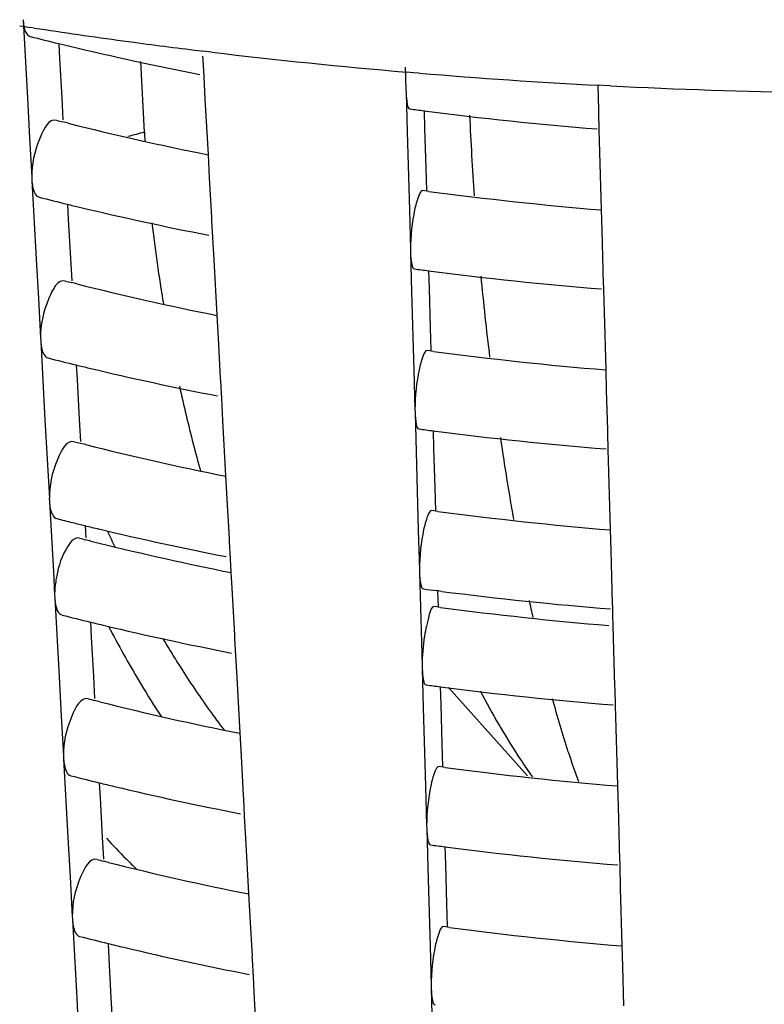
# Model space of a CAD drawing. Units: millimetres. Extents: x -1 to 1167, y -1 to 1651.
# Drawn here: x 595 to 596, y 802 to 804 of the extents above; entities that cross this region are included whole.
import ezdxf

# ---------------------------------------------------------------- set-up
doc = ezdxf.new("R2010")
doc.units = ezdxf.units.MM
doc.header["$LTSCALE"] = 107.555556
doc.layers.add('GEOM', color=7, linetype='CONTINUOUS')

msp = doc.modelspace()

# ---------------------------------------------------------------- linework, layer by layer
at = {"layer": 'GEOM', "color": 7, "linetype": 'CONTINUOUS'}
for p, q in [((594.5981, 804.1629), (594.609, 803.9633)), ((594.6266, 804.1418), (594.6168, 804.1433)), ((594.6884, 804.1025), (594.6905, 804.0643)), ((595.077, 804.0805), (595.0544, 804.0832)), ((595.0549, 804.0612), (595.0544, 804.0701)), ((594.6905, 804.0643), (594.696, 803.9644)), ((594.9059, 803.8772), (594.8971, 804.0566)), ((595.0573, 804.0175), (595.0549, 804.0612)), ((595.5677, 804.042), (595.5693, 803.9855)), ((595.0603, 803.9614), (595.0573, 804.0175)), ((595.5881, 804.0284), (595.5706, 804.0299)), ((595.6029, 804.0272), (595.5881, 804.0284)), ((596.0584, 803.9342), (596.0566, 803.9967)), ((596.07, 803.9958), (596.0594, 803.9963)), ((596.0884, 803.9948), (596.07, 803.9958)), ((595.5692, 803.9864), (595.5695, 803.9776)), ((595.5695, 803.9776), (595.5723, 803.8783)), ((594.609, 803.9633), (594.6145, 803.8632)), ((594.696, 803.9644), (594.699, 803.9083)), ((595.0681, 803.8209), (595.0603, 803.9614)), ((595.6154, 803.9325), (595.6167, 803.8863)), ((596.0586, 803.9256), (596.0583, 803.9344)), ((596.0597, 803.884), (596.0586, 803.9256)), ((594.7122, 803.9001), (594.6991, 803.9034)), ((595.5723, 803.8783), (595.5779, 803.6792)), ((595.6167, 803.8863), (595.6195, 803.7869)), ((596.0613, 803.8263), (596.0597, 803.884)), ((594.6145, 803.8632), (594.62, 803.7629)), ((595.0713, 803.7618), (595.0681, 803.8209)), ((596.0655, 803.6809), (596.0613, 803.8263)), ((595.6195, 803.7869), (595.6211, 803.7293)), ((594.6199, 803.7638), (594.6204, 803.755)), ((594.6204, 803.755), (594.6314, 803.5554)), ((595.0769, 803.6619), (595.0713, 803.7618)), ((595.6274, 803.7271), (595.6123, 803.7291)), ((594.7107, 803.6946), (594.7128, 803.6564)), ((595.5779, 803.6792), (595.5807, 803.5794)), ((596.067, 803.6275), (596.0655, 803.6809)), ((594.7128, 803.6564), (594.7183, 803.5565)), ((595.0772, 803.6533), (595.0768, 803.6621)), ((595.0796, 803.6096), (595.0772, 803.6533)), ((596.0698, 803.528), (596.067, 803.6275)), ((595.0827, 803.5535), (595.0796, 803.6096)), ((595.5806, 803.5803), (595.5809, 803.5715)), ((595.5809, 803.5715), (595.5837, 803.4722)), ((594.6314, 803.5554), (594.6369, 803.4553)), ((594.7183, 803.5565), (594.7214, 803.5004)), ((595.0904, 803.413), (595.0827, 803.5535)), ((595.6268, 803.5263), (595.6281, 803.4802)), ((596.07, 803.5195), (596.0698, 803.5283)), ((596.0711, 803.4779), (596.07, 803.5195)), ((594.7345, 803.4922), (594.7215, 803.4955)), ((595.5837, 803.4722), (595.5893, 803.2731)), ((595.6281, 803.4802), (595.6309, 803.3808)), ((596.0728, 803.4201), (596.0711, 803.4779)), ((594.6369, 803.4553), (594.6424, 803.355)), ((596.0769, 803.2748), (596.0728, 803.4201)), ((595.0937, 803.3539), (595.0904, 803.413)), ((595.6309, 803.3808), (595.6326, 803.3232)), ((594.6423, 803.3559), (594.6428, 803.3471)), ((594.6428, 803.3471), (594.6537, 803.1475)), ((595.0992, 803.2539), (595.0937, 803.3539)), ((595.6388, 803.321), (595.6237, 803.323)), ((594.7331, 803.2867), (594.7352, 803.2484)), ((595.5893, 803.2731), (595.5921, 803.1732)), ((596.0784, 803.2214), (596.0769, 803.2748)), ((594.7352, 803.2484), (594.7407, 803.1486)), ((595.0996, 803.2454), (595.0991, 803.2542)), ((595.102, 803.2017), (595.0996, 803.2454)), ((596.0812, 803.1219), (596.0784, 803.2214)), ((595.105, 803.1456), (595.102, 803.2017)), ((595.5921, 803.1741), (595.5923, 803.1653)), ((594.6537, 803.1475), (594.6592, 803.0474)), ((594.7407, 803.1486), (594.7437, 803.0925)), ((595.1128, 803.0051), (595.105, 803.1456)), ((595.5923, 803.1653), (595.5951, 803.0661)), ((595.6383, 803.1202), (595.6396, 803.074)), ((596.0814, 803.1133), (596.0812, 803.1222)), ((596.0826, 803.0717), (596.0814, 803.1133)), ((594.7569, 803.0843), (594.7438, 803.0875)), ((595.6396, 803.074), (595.6424, 802.9746)), ((596.0842, 803.014), (596.0826, 803.0717)), ((594.6592, 803.0474), (594.6647, 802.9471)), ((595.5951, 803.0661), (595.6007, 802.8669)), ((595.116, 802.946), (595.1128, 803.0051)), ((596.0883, 802.8686), (596.0842, 803.014)), ((595.6424, 802.9746), (595.644, 802.917)), ((594.6646, 802.948), (594.6651, 802.9392)), ((595.1216, 802.846), (595.116, 802.946)), ((594.6651, 802.9392), (594.6749, 802.7619)), ((595.6503, 802.9148), (595.6352, 802.9169)), ((594.7554, 802.8787), (594.7563, 802.8631)), ((595.6007, 802.8669), (595.6035, 802.7671)), ((596.0898, 802.8152), (596.0883, 802.8686)), ((594.7563, 802.8631), (594.7571, 802.8477)), ((594.7703, 802.8395), (594.7573, 802.8428)), ((595.1219, 802.8375), (595.1215, 802.8463)), ((595.1243, 802.7938), (595.1219, 802.8375)), ((595.1251, 802.7785), (595.1243, 802.7938)), ((596.0927, 802.7157), (596.0898, 802.8152)), ((595.1261, 802.7603), (595.1251, 802.7785)), ((595.6035, 802.768), (595.6038, 802.7592)), ((594.6749, 802.7619), (594.6781, 802.7023)), ((595.1284, 802.7195), (595.1261, 802.7603)), ((595.6038, 802.7592), (595.6087, 802.5827)), ((595.135, 802.6013), (595.1284, 802.7195)), ((594.678, 802.7033), (594.6786, 802.6944)), ((594.6786, 802.6944), (594.6895, 802.4948)), ((595.6601, 802.7118), (595.646, 802.7137)), ((595.6497, 802.714), (595.6504, 802.6904)), ((596.0928, 802.7072), (596.0926, 802.716)), ((596.094, 802.6656), (596.0928, 802.7072)), ((595.6571, 802.6712), (595.642, 802.6732)), ((595.6504, 802.6904), (595.6508, 802.6734)), ((596.0945, 802.6485), (596.094, 802.6656)), ((596.0951, 802.6249), (596.0945, 802.6485)), ((594.7689, 802.634), (594.771, 802.5958)), ((596.0978, 802.531), (596.0951, 802.6249)), ((594.771, 802.5958), (594.7764, 802.4959)), ((595.1353, 802.5927), (595.1349, 802.6016)), ((595.1377, 802.549), (595.1353, 802.5927)), ((595.6087, 802.5827), (595.6104, 802.5234)), ((595.1408, 802.4929), (595.1377, 802.549)), ((595.6103, 802.5243), (595.6106, 802.5155)), ((596.0995, 802.4721), (596.0978, 802.531)), ((594.6895, 802.4948), (594.695, 802.3947)), ((594.7764, 802.4959), (594.7795, 802.4398)), ((595.1485, 802.3524), (595.1408, 802.4929)), ((595.6106, 802.5155), (595.6134, 802.4162)), ((595.6565, 802.4704), (595.6578, 802.4242)), ((595.8778, 802.2431), (595.6774, 802.4681)), ((596.0997, 802.4635), (596.0995, 802.4723)), ((596.1009, 802.4219), (596.0997, 802.4635)), ((594.7926, 802.4316), (594.7796, 802.4349)), ((595.6578, 802.4242), (595.6606, 802.3248)), ((596.1025, 802.3642), (596.1009, 802.4219)), ((594.695, 802.3947), (594.7005, 802.2944)), ((595.6134, 802.4162), (595.619, 802.2171)), ((595.1518, 802.2933), (595.1485, 802.3524)), ((596.1066, 802.2188), (596.1025, 802.3642)), ((595.6606, 802.3248), (595.6623, 802.2672)), ((594.7004, 802.2954), (594.7009, 802.2865)), ((595.1573, 802.1934), (595.1518, 802.2933)), ((594.7009, 802.2865), (594.7118, 802.0869)), ((595.6685, 802.265), (595.6535, 802.267)), ((594.7912, 802.2261), (594.7933, 802.1879)), ((595.619, 802.2171), (595.6218, 802.1173)), ((596.1081, 802.1654), (596.1066, 802.2188)), ((595.1577, 802.1848), (595.1572, 802.1937)), ((594.7933, 802.1879), (594.7988, 802.088)), ((595.1601, 802.1411), (595.1577, 802.1848)), ((596.1109, 802.0659), (596.1081, 802.1654)), ((595.1631, 802.085), (595.1601, 802.1411)), ((595.6218, 802.1182), (595.622, 802.1094)), ((595.622, 802.1094), (595.6248, 802.0101)), ((594.7118, 802.0869), (594.7173, 801.9868)), ((594.7988, 802.088), (594.8019, 802.0319)), ((595.1709, 801.9445), (595.1631, 802.085)), ((595.668, 802.0642), (595.6693, 802.0181)), ((596.1111, 802.0574), (596.1109, 802.0662)), ((596.1123, 802.0158), (596.1111, 802.0574)), ((594.815, 802.0237), (594.802, 802.027)), ((595.6693, 802.0181), (595.6721, 801.9187)), ((595.6248, 802.0101), (595.6304, 801.811)), ((596.1139, 801.958), (596.1123, 802.0158)), ((594.7173, 801.9868), (594.7228, 801.8865)), ((595.1742, 801.8854), (595.1709, 801.9445)), ((596.118, 801.8127), (596.1139, 801.958)), ((595.6721, 801.9187), (595.6737, 801.8611)), ((594.7227, 801.8874), (594.7233, 801.8786)), ((594.7233, 801.8786), (594.7342, 801.679)), ((595.1797, 801.7855), (595.1742, 801.8854)), ((595.68, 801.8589), (595.6649, 801.8609)), ((594.8136, 801.8181), (594.8157, 801.78)), ((595.6304, 801.811), (595.6332, 801.7111)), ((596.1195, 801.7593), (596.118, 801.8127)), ((594.8157, 801.78), (594.8211, 801.6801)), ((595.18, 801.7769), (595.1796, 801.7857)), ((595.1824, 801.7332), (595.18, 801.7769)), ((596.1224, 801.6598), (596.1195, 801.7593)), ((595.1855, 801.6771), (595.1824, 801.7332)), ((595.6332, 801.712), (595.6335, 801.7032)), ((595.6335, 801.7032), (595.6363, 801.604)), ((594.7342, 801.679), (594.7397, 801.5789)), ((594.8211, 801.6801), (594.8242, 801.624)), ((595.1932, 801.5365), (595.1855, 801.6771))]:
    msp.add_line(p, q, dxfattribs=at)
for centre, radius, start, end in [((596.7075, 817.7765), 13.7926, 261.16686, 261.28141), ((596.7151, 817.8262), 13.8429, 261.32233, 261.43651), ((596.5128, 811.5926), 7.7093, 255.75962, 256.30976), ((596.7388, 817.9861), 14.0045, 261.43805, 262.37164), ((596.5318, 811.67), 7.7889, 256.30918, 256.5265), ((596.6084, 811.9992), 8.1269, 256.54164, 258.91929), ((596.7699, 818.2169), 14.2375, 262.37087, 263.07944), ((596.8076, 818.5377), 14.5605, 263.17408, 265.12647), ((596.8324, 818.823), 14.8468, 265.25009, 267.01563), ((596.8436, 819.0491), 15.0732, 267.12834, 269.06261), ((596.7926, 813.0434), 9.1875, 262.41294, 262.63611), ((596.8171, 813.2435), 9.3891, 262.64403, 265.33923), ((603.1897, 804.239), 7.4657, 182.44612, 184.02076), ((596.5062, 811.0578), 7.3791, 255.69616, 255.82485), ((596.5861, 811.3871), 7.718, 255.94788, 258.65105), ((598.1435, 804.0352), 3.2414, 182.795, 183.1848), ((596.8165, 812.725), 9.0762, 262.47163, 265.25123), ((596.5158, 811.0979), 7.6203, 255.74015, 256.29674), ((596.5352, 811.1769), 7.7017, 256.29616, 256.53189), ((596.6117, 811.5055), 8.0391, 256.54714, 258.93555), ((598.8781, 804.1024), 3.9793, 186.5625, 189.5562), ((596.7929, 812.533), 9.0826, 262.39578, 262.62151), ((596.8175, 812.7334), 9.2846, 262.62962, 265.35517), ((596.5091, 810.5629), 7.2901, 255.67528, 255.80548), ((596.589, 810.8919), 7.6285, 255.93021, 258.6651), ((604.032, 804.3013), 8.3103, 185.44864, 186.87915), ((596.8169, 812.2149), 8.9716, 262.45471, 265.26671), ((596.5188, 810.6031), 7.5314, 255.72023, 256.28341), ((596.5386, 810.6838), 7.6145, 256.28284, 256.5374), ((596.6149, 811.0119), 7.9513, 256.55276, 258.95217), ((599.1372, 804.1457), 4.242, 192.4348, 194.463), ((596.7931, 812.0225), 8.9778, 262.37823, 262.60658), ((596.8178, 812.2233), 9.1801, 262.61488, 265.37148), ((603.2045, 804.1857), 7.4747, 188.33588, 189.50881), ((596.512, 810.0681), 7.201, 255.6539, 255.78566), ((596.5919, 810.3966), 7.5391, 255.91211, 258.6795), ((599.0715, 804.1289), 4.1742, 194.4649, 195.4307), ((602.7382, 804.1085), 7.0021, 189.51595, 189.98654), ((596.5155, 810.0836), 7.4169, 255.69934, 256.01806), ((596.8173, 811.7048), 8.8671, 262.4374, 265.28255), ((596.5295, 810.1397), 7.4747, 256.01797, 256.26919), ((596.542, 810.1907), 7.5273, 256.26921, 256.54305), ((596.6182, 810.5182), 7.8635, 256.55852, 258.96917), ((596.5138, 809.7711), 7.1475, 255.64083, 255.77353), ((597.434, 804.0376), 2.8722, 204.0899, 204.9828), ((596.5896, 810.0819), 7.4674, 255.89885, 258.53828), ((596.6589, 810.4114), 7.8041, 258.52055, 258.6682), ((596.7932, 811.5104), 8.8712, 262.36025, 262.56999), ((596.8186, 811.7177), 9.0801, 262.66954, 265.38769), ((596.817, 811.3948), 8.8004, 262.42641, 265.22103), ((601.1811, 803.8068), 5.4159, 191.9149, 192.3786), ((596.5236, 809.8115), 7.3891, 255.68738, 256.26146), ((596.544, 809.8949), 7.4749, 256.26089, 256.54651), ((596.6201, 810.222), 7.8108, 256.56205, 258.97956), ((597.5423, 804.0562), 3.0812, 207.7254, 207.9145), ((597.4642, 804.0139), 2.9924, 207.8994, 210.9373), ((597.149, 803.886), 2.5493, 210.4887, 211.2937), ((597.0958, 803.8536), 2.4869, 211.2929, 212.2675), ((596.9827, 803.7812), 2.3527, 212.2476, 215.3474), ((597.3127, 803.9235), 2.816, 210.9436, 212.9184), ((596.7936, 811.2058), 8.81, 262.34928, 262.58196), ((596.8184, 811.4072), 9.0129, 262.59058, 265.39836), ((597.705, 803.4765), 2.1971, 207.5829, 210.1695), ((596.5167, 809.2763), 7.0585, 255.61861, 255.75293), ((596.5966, 809.6042), 7.396, 255.88226, 258.70325), ((596.8877, 803.7149), 2.2369, 215.3699, 215.6633), ((596.8301, 803.6732), 2.1658, 215.6557, 217.3311), ((597.5369, 803.3802), 2.0033, 210.2042, 210.486), ((597.3657, 803.2777), 1.8038, 210.4382, 213.4073), ((598.0638, 802.9707), 2.1868, 197.7427, 199.8263), ((597.142, 803.131), 1.5362, 213.4358, 215.4241), ((596.5265, 809.3167), 7.3001, 255.66622, 256.24731), ((596.8178, 810.8885), 8.6998, 262.40882, 265.30869), ((596.5474, 809.4018), 7.3877, 256.24675, 256.55238), ((596.6233, 809.7283), 7.7229, 256.56803, 258.9972), ((596.0585, 803.2195), 1.6871, 222.2533, 224.7047), ((596.7938, 810.6954), 8.7051, 262.33063, 262.56611), ((596.8188, 810.8971), 8.9084, 262.57493, 265.41567), ((596.5196, 808.7814), 6.9694, 255.59585, 255.73183), ((596.5995, 809.1089), 7.3065, 255.86301, 258.71857), ((595.9728, 803.1352), 1.5668, 224.7179, 226.0791), ((596.8182, 810.3784), 8.5952, 262.3904, 265.32555), ((596.5295, 808.8219), 7.2111, 255.64454, 256.23283), ((596.5508, 808.9087), 7.3005, 256.23228, 256.5584), ((596.6266, 809.2347), 7.6351, 256.57416, 259.01526)]:
    msp.add_arc(centre, radius, start, end, dxfattribs=at)
at = {"layer": 'GEOM', "color": 9, "linetype": 'CONTINUOUS'}
msp.add_arc((596.5283, 797.617), 6.467, 104.52858, 104.91679, dxfattribs=at)
at = {"layer": 'GEOM', "color": 7, "linetype": 'CONTINUOUS'}
for points, knots in [([(594.5981, 804.1629), (594.5984, 804.1575), (594.6, 804.1427), (594.6064, 804.1228), (594.6164, 804.1202)], [0, 0, 0, 0, 0.344431, 1, 1, 1, 1]), ([(595.5695, 803.9776), (595.5698, 803.9677), (595.5707, 803.9558), (595.575, 803.9368), (595.5795, 803.9363)], [0, 0, 0, 0, 0.687577, 1, 1, 1, 1]), ([(594.6831, 803.9074), (594.6635, 803.9123), (594.6286, 803.8418), (594.62, 803.7972), (594.62, 803.7629)], [0, 0, 0, 0, 0.370308, 1, 1, 1, 1]), ([(594.6204, 803.755), (594.6207, 803.7495), (594.6224, 803.7348), (594.6287, 803.7148), (594.6388, 803.7123)], [0, 0, 0, 0, 0.344411, 1, 1, 1, 1]), ([(595.6123, 803.7291), (595.6069, 803.7297), (595.5976, 803.7067), (595.5863, 803.6633), (595.5807, 803.6132), (595.5807, 803.5794)], [0, 0, 0, 0, 0.104789, 0.348154, 1, 1, 1, 1]), ([(595.5809, 803.5715), (595.5812, 803.5615), (595.5822, 803.5496), (595.5864, 803.5307), (595.5909, 803.5301)], [0, 0, 0, 0, 0.687559, 1, 1, 1, 1]), ([(594.7054, 803.4995), (594.6859, 803.5044), (594.651, 803.4339), (594.6424, 803.3893), (594.6424, 803.355)], [0, 0, 0, 0, 0.37028, 1, 1, 1, 1]), ([(594.6428, 803.3471), (594.6431, 803.3416), (594.6447, 803.3269), (594.6511, 803.3069), (594.6611, 803.3044)], [0, 0, 0, 0, 0.34439, 1, 1, 1, 1]), ([(595.6237, 803.3229), (595.6183, 803.3236), (595.609, 803.3006), (595.5977, 803.2572), (595.5921, 803.207), (595.5921, 803.1732)], [0, 0, 0, 0, 0.104779, 0.348137, 1, 1, 1, 1]), ([(595.5923, 803.1653), (595.5926, 803.1554), (595.5936, 803.1435), (595.5979, 803.1245), (595.6023, 803.124)], [0, 0, 0, 0, 0.68754, 1, 1, 1, 1]), ([(594.7278, 803.0916), (594.7082, 803.0965), (594.6733, 803.026), (594.6647, 802.9814), (594.6647, 802.9471)], [0, 0, 0, 0, 0.370253, 1, 1, 1, 1]), ([(594.6651, 802.9392), (594.6654, 802.9337), (594.6671, 802.919), (594.6734, 802.899), (594.6835, 802.8965)], [0, 0, 0, 0, 0.344369, 1, 1, 1, 1]), ([(595.6351, 802.9168), (595.6297, 802.9174), (595.6204, 802.8945), (595.6091, 802.8511), (595.6035, 802.8009), (595.6035, 802.7671)], [0, 0, 0, 0, 0.104768, 0.348121, 1, 1, 1, 1]), ([(594.7412, 802.8469), (594.7269, 802.8505), (594.6945, 802.8031), (594.686, 802.7679), (594.6816, 802.741)], [0, 0, 0, 0, 0.349994, 1, 1, 1, 1]), ([(595.6038, 802.7592), (595.604, 802.7493), (595.605, 802.7374), (595.6093, 802.7184), (595.6138, 802.7179)], [0, 0, 0, 0, 0.687522, 1, 1, 1, 1]), ([(594.6786, 802.6944), (594.6788, 802.689), (594.6805, 802.6742), (594.6868, 802.6543), (594.6969, 802.6518)], [0, 0, 0, 0, 0.344356, 1, 1, 1, 1]), ([(595.642, 802.6731), (595.6339, 802.6741), (595.6243, 802.6361), (595.619, 802.6163), (595.6162, 802.5977)], [0, 0, 0, 0, 0.301893, 1, 1, 1, 1]), ([(595.6106, 802.5155), (595.6109, 802.5056), (595.6119, 802.4937), (595.6161, 802.4747), (595.6206, 802.4742)], [0, 0, 0, 0, 0.68751, 1, 1, 1, 1]), ([(594.7636, 802.439), (594.744, 802.4439), (594.7091, 802.3733), (594.7005, 802.3288), (594.7005, 802.2944)], [0, 0, 0, 0, 0.370206, 1, 1, 1, 1]), ([(594.7009, 802.2865), (594.7012, 802.2811), (594.7028, 802.2663), (594.7092, 802.2464), (594.7192, 802.2439)], [0, 0, 0, 0, 0.344334, 1, 1, 1, 1]), ([(595.6534, 802.267), (595.648, 802.2676), (595.6387, 802.2447), (595.6274, 802.2012), (595.6218, 802.1511), (595.6218, 802.1173)], [0, 0, 0, 0, 0.10475, 0.348092, 1, 1, 1, 1]), ([(595.622, 802.1094), (595.6223, 802.0994), (595.6233, 802.0875), (595.6276, 802.0686), (595.6321, 802.068)], [0, 0, 0, 0, 0.68749, 1, 1, 1, 1]), ([(594.7859, 802.0311), (594.7664, 802.036), (594.7314, 801.9654), (594.7228, 801.9209), (594.7228, 801.8865)], [0, 0, 0, 0, 0.370177, 1, 1, 1, 1]), ([(594.7233, 801.8786), (594.7236, 801.8732), (594.7252, 801.8584), (594.7315, 801.8385), (594.7416, 801.836)], [0, 0, 0, 0, 0.344312, 1, 1, 1, 1]), ([(595.6648, 801.8608), (595.6595, 801.8615), (595.6501, 801.8385), (595.6388, 801.7951), (595.6332, 801.745), (595.6332, 801.7111)], [0, 0, 0, 0, 0.104738, 0.348074, 1, 1, 1, 1]), ([(595.6335, 801.7032), (595.6337, 801.6933), (595.6347, 801.6814), (595.639, 801.6624), (595.6435, 801.6619)], [0, 0, 0, 0, 0.68747, 1, 1, 1, 1])]:
    msp.add_open_spline(points, degree=3, knots=knots, dxfattribs=at)
for points in [[(594.6816, 802.741), (594.6795, 802.7282), (594.6781, 802.7153), (594.6781, 802.7023)], [(595.6162, 802.5977), (595.6126, 802.5731), (595.6104, 802.5483), (595.6104, 802.5234)], [(595.981, 802.3043), (595.9667, 802.3489), (595.9536, 802.3938), (595.9414, 802.439)]]:
    msp.add_open_spline(points, degree=3, dxfattribs=at)

doc.saveas('drawing.dxf')
